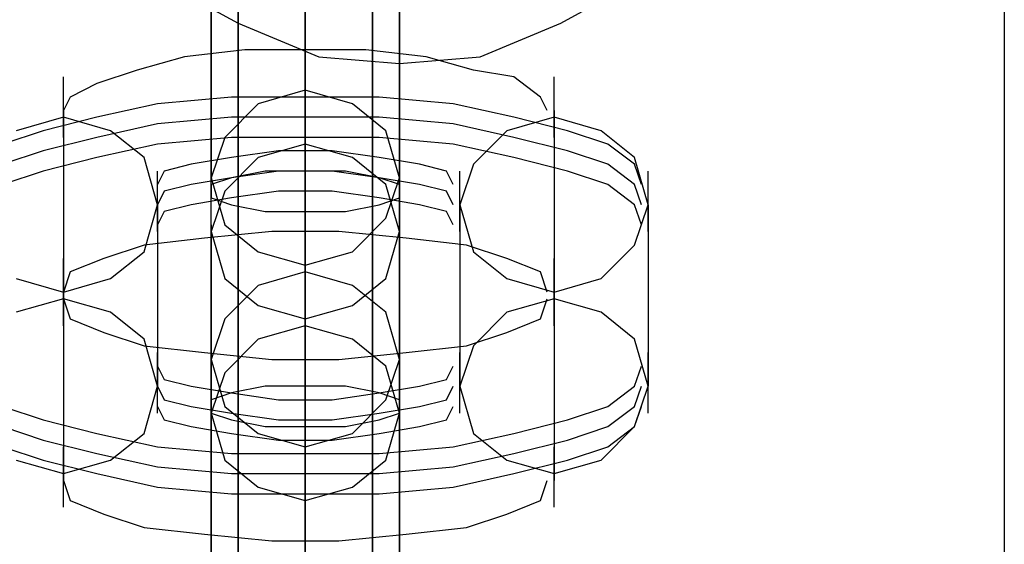
# Model space of a CAD drawing. Units: millimetres. Extents: x -1248 to 1438, y -667 to 184.
# Drawn here: x 5 to 35, y 11 to 26 of the extents above; entities that cross this region are included whole.
import ezdxf

# ---------------------------------------------------------------- set-up
doc = ezdxf.new("R2010")
doc.units = ezdxf.units.MM
doc.header["$LTSCALE"] = 700
doc.layers.add('HAGS-PLAN', color=2, linetype='Continuous')

msp = doc.modelspace()

# ---------------------------------------------------------------- linework, layer by layer
at = {"layer": 'HAGS-PLAN'}
for p, q in [((34.85, 45.959), (34.85, -52.258)), ((34.85, 45.959), (34.85, -52.258)), ((16.81, 32.329), (16.81, -38.628)), ((16.81, 29.522), (16.81, -35.822)), ((14.003, 28.921), (14.003, 26.115)), ((11.197, 28.52), (11.197, 26.115)), ((16.81, 28.52), (16.81, 26.115)), ((14.003, 25.914), (14.003, 28.32)), ((11.197, 25.914), (11.197, 27.919)), ((11.999, 28.119), (11.999, 26.115)), ((11.999, 25.714), (11.999, 27.919)), ((16.008, 28.119), (16.008, 26.115)), ((16.008, 25.714), (16.008, 27.919)), ((16.81, 25.914), (16.81, 27.919)), ((9.794, 27.518), (11.999, 26.315)), ((9.794, 27.518), (11.999, 26.315)), ((11.999, 25.914), (11.999, 27.518)), ((16.008, 25.914), (16.008, 27.518)), ((21.62, 26.315), (23.825, 27.518)), ((21.62, 26.315), (23.825, 27.518)), ((14.003, 25.514), (14.003, 26.917)), ((14.003, 25.514), (14.003, 26.917)), ((11.999, 26.516), (11.999, 24.11)), ((14.003, 26.516), (14.003, 25.313)), ((16.008, 26.516), (16.008, 24.11)), ((11.999, 26.315), (14.404, 25.313)), ((11.999, 26.315), (14.404, 25.313)), ((19.215, 25.313), (21.62, 26.315)), ((19.215, 25.313), (21.62, 26.315)), ((11.197, 26.115), (11.197, 24.311)), ((11.197, 23.71), (11.197, 25.914)), ((11.999, 26.115), (11.999, 24.511)), ((11.999, 23.91), (11.999, 25.914)), ((14.003, 26.115), (14.003, 23.71)), ((14.003, 23.309), (14.003, 25.914)), ((16.008, 26.115), (16.008, 24.511)), ((16.008, 23.91), (16.008, 25.914)), ((16.81, 26.115), (16.81, 24.311)), ((16.81, 24.311), (16.81, 26.115)), ((16.81, 24.311), (16.81, 26.115)), ((16.81, 24.311), (16.81, 26.115)), ((16.81, 24.311), (16.81, 26.115)), ((16.81, 24.311), (16.81, 26.115)), ((16.81, 23.71), (16.81, 25.914)), ((11.999, 23.309), (11.999, 25.714)), ((14.003, 24.912), (14.003, 25.714)), ((14.003, 25.714), (14.003, 24.912)), ((16.008, 23.309), (16.008, 25.714)), ((10.396, 25.313), (8.992, 24.912)), ((12.199, 25.514), (10.396, 25.313)), ((14.003, 25.514), (12.199, 25.514)), ((14.003, 23.91), (14.003, 25.514)), ((14.003, 23.91), (14.003, 25.514)), ((15.807, 25.514), (14.003, 25.514)), ((14.003, 23.71), (14.003, 25.514)), ((14.003, 25.313), (14.003, 24.511)), ((14.404, 25.313), (16.81, 25.113)), ((14.404, 25.313), (16.81, 25.113)), ((17.611, 25.313), (15.807, 25.514)), ((16.81, 25.113), (19.215, 25.313)), ((16.81, 25.113), (19.215, 25.313)), ((19.015, 24.912), (17.611, 25.313)), ((6.788, 22.908), (6.788, 24.712)), ((8.992, 24.912), (7.79, 24.511)), ((14.003, 23.71), (14.003, 24.912)), ((14.003, 24.912), (14.003, 23.71)), ((20.217, 24.712), (19.015, 24.912)), ((21.019, 24.11), (20.217, 24.712)), ((21.42, 22.908), (21.42, 24.712)), ((7.79, 24.511), (6.988, 24.11)), ((11.999, 24.511), (11.999, 23.71)), ((14.003, 18.899), (14.003, 24.511)), ((16.008, 24.511), (16.008, 23.71)), ((6.988, 24.11), (6.788, 23.71)), ((11.799, 24.11), (9.594, 23.91)), ((11.197, 24.311), (11.197, 22.707)), ((14.003, 24.11), (11.799, 24.11)), ((11.999, 24.11), (11.999, 22.307)), ((14.003, 24.311), (12.6, 23.91)), ((15.407, 23.91), (14.003, 24.311)), ((16.208, 24.11), (14.003, 24.11)), ((16.008, 24.11), (16.008, 22.307)), ((18.413, 23.91), (16.208, 24.11)), ((16.81, 24.311), (16.81, 22.707)), ((21.219, 23.71), (21.019, 24.11)), ((9.594, 23.91), (7.79, 23.509)), ((12.6, 23.91), (11.598, 22.908)), ((11.999, 21.906), (11.999, 23.91)), ((14.003, 22.106), (14.003, 23.91)), ((14.003, 22.106), (14.003, 23.91)), ((14.003, 22.106), (14.003, 23.91)), ((16.409, 23.108), (15.407, 23.91)), ((16.008, 21.906), (16.008, 23.91)), ((20.217, 23.509), (18.413, 23.91)), ((6.788, 23.509), (5.384, 23.108)), ((6.788, 23.509), (5.384, 23.108)), ((7.79, 23.509), (6.186, 23.108)), ((6.788, 23.71), (6.788, 18.097)), ((6.788, 23.71), (6.788, 18.097)), ((6.788, 23.71), (6.788, 18.097)), ((8.191, 23.108), (6.788, 23.509)), ((8.191, 23.108), (6.788, 23.509)), ((11.799, 23.509), (9.594, 23.309)), ((11.197, 21.304), (11.197, 23.71)), ((14.003, 23.509), (11.799, 23.509)), ((14.003, 23.71), (14.003, 21.705)), ((14.003, 23.71), (14.003, 22.106)), ((14.003, 22.106), (14.003, 23.71)), ((16.208, 23.509), (14.003, 23.509)), ((18.413, 23.309), (16.208, 23.509)), ((16.81, 21.304), (16.81, 23.71)), ((21.42, 23.509), (20.017, 23.108)), ((21.42, 23.509), (20.017, 23.108)), ((21.821, 23.108), (20.217, 23.509)), ((21.42, 23.71), (21.42, 18.097)), ((21.42, 23.71), (21.42, 18.097)), ((21.42, 23.71), (21.42, 18.097)), ((22.823, 23.108), (21.42, 23.509)), ((22.823, 23.108), (21.42, 23.509)), ((9.594, 23.309), (7.79, 22.908)), ((11.999, 20.903), (11.999, 23.309)), ((14.003, 20.703), (14.003, 23.309)), ((14.003, 22.908), (14.003, 23.309)), ((14.003, 23.309), (14.003, 22.908)), ((16.008, 20.903), (16.008, 23.309)), ((20.217, 22.908), (18.413, 23.309)), ((6.186, 23.108), (4.984, 22.707)), ((7.79, 22.908), (6.186, 22.507)), ((9.193, 22.307), (8.191, 23.108)), ((9.193, 22.307), (8.191, 23.108)), ((11.799, 22.908), (9.594, 22.707)), ((11.598, 22.908), (11.197, 21.705)), ((14.003, 22.908), (11.799, 22.908)), ((14.003, 22.908), (14.003, 21.906)), ((14.003, 17.295), (14.003, 22.908)), ((16.208, 22.908), (14.003, 22.908)), ((18.413, 22.707), (16.208, 22.908)), ((16.81, 21.705), (16.409, 23.108)), ((20.017, 23.108), (19.015, 22.106)), ((20.017, 23.108), (19.015, 22.106)), ((21.821, 22.507), (20.217, 22.908)), ((23.023, 22.707), (21.821, 23.108)), ((23.825, 22.307), (22.823, 23.108)), ((23.825, 22.307), (22.823, 23.108)), ((9.594, 22.707), (7.79, 22.307)), ((11.197, 22.707), (11.197, 21.705)), ((11.197, 20.903), (11.197, 22.707)), ((14.003, 22.707), (12.6, 22.307)), ((14.003, 22.707), (12.6, 22.307)), ((15.407, 22.307), (14.003, 22.707)), ((15.407, 22.307), (14.003, 22.707)), ((16.81, 22.707), (16.81, 21.705)), ((16.81, 20.903), (16.81, 22.707)), ((20.217, 22.307), (18.413, 22.707)), ((23.825, 22.106), (23.023, 22.707)), ((6.186, 22.507), (4.984, 22.106)), ((13.202, 22.507), (11.799, 22.307)), ((14.805, 22.507), (13.202, 22.507)), ((16.208, 22.307), (14.805, 22.507)), ((23.023, 22.106), (21.821, 22.507)), ((7.79, 22.307), (6.186, 21.906)), ((9.594, 20.903), (9.193, 22.307)), ((9.594, 20.903), (9.193, 22.307)), ((10.596, 22.106), (9.794, 21.906)), ((11.799, 22.307), (10.596, 22.106)), ((12.6, 22.307), (11.598, 21.304)), ((12.6, 22.307), (11.598, 21.304)), ((11.999, 22.307), (11.999, 20.703)), ((11.999, 22.106), (11.999, 22.307)), ((11.999, 22.307), (11.999, 22.106)), ((11.999, 22.106), (11.999, 21.104)), ((14.003, 20.503), (14.003, 22.106)), ((14.003, 20.503), (14.003, 22.106)), ((14.003, 22.106), (14.003, 20.903)), ((14.003, 20.903), (14.003, 22.106)), ((16.409, 21.505), (15.407, 22.307)), ((16.409, 21.505), (15.407, 22.307)), ((16.008, 22.307), (16.008, 20.703)), ((16.008, 22.106), (16.008, 22.307)), ((16.008, 22.307), (16.008, 22.106)), ((16.008, 22.106), (16.008, 21.104)), ((17.411, 22.106), (16.208, 22.307)), ((18.213, 21.906), (17.411, 22.106)), ((19.015, 22.106), (18.614, 20.903)), ((19.015, 22.106), (18.614, 20.903)), ((21.821, 21.906), (20.217, 22.307)), ((23.825, 21.505), (23.023, 22.106)), ((24.226, 20.903), (23.825, 22.307)), ((24.226, 20.903), (23.825, 22.307)), ((24.026, 21.505), (23.825, 22.106)), ((6.186, 21.906), (4.984, 21.505)), ((9.794, 21.906), (9.594, 21.505)), ((9.594, 20.102), (9.594, 21.906)), ((13.202, 21.906), (11.799, 21.705)), ((12.801, 21.906), (11.799, 21.705)), ((11.999, 20.102), (11.999, 21.906)), ((14.003, 21.906), (12.801, 21.906)), ((14.805, 21.906), (13.202, 21.906)), ((14.003, 21.906), (14.003, 20.302)), ((15.206, 21.906), (14.003, 21.906)), ((16.208, 21.705), (14.805, 21.906)), ((16.208, 21.705), (15.206, 21.906)), ((16.008, 20.102), (16.008, 21.906)), ((18.413, 21.505), (18.213, 21.906)), ((18.614, 20.102), (18.614, 21.906)), ((23.023, 21.505), (21.821, 21.906)), ((24.226, 20.102), (24.226, 21.906)), ((10.596, 21.505), (9.794, 21.304)), ((11.799, 21.705), (10.596, 21.505)), ((11.197, 21.705), (11.598, 20.302)), ((11.197, 16.293), (11.197, 21.705)), ((11.197, 16.293), (11.197, 21.705)), ((11.197, 16.293), (11.197, 21.705)), ((11.799, 21.705), (11.197, 21.505)), ((11.197, 21.505), (11.197, 21.104)), ((14.003, 21.705), (14.003, 20.102)), ((17.411, 21.505), (16.208, 21.705)), ((16.81, 21.505), (16.208, 21.705)), ((16.409, 20.503), (16.81, 21.705)), ((16.81, 20.102), (16.409, 21.505)), ((16.81, 20.102), (16.409, 21.505)), ((16.81, 16.293), (16.81, 21.705)), ((16.81, 16.293), (16.81, 21.705)), ((16.81, 16.293), (16.81, 21.705)), ((16.81, 21.104), (16.81, 21.505)), ((18.213, 21.304), (17.411, 21.505)), ((23.825, 20.903), (23.023, 21.505)), ((24.026, 20.903), (23.825, 21.505)), ((9.794, 21.304), (9.594, 20.903)), ((11.598, 21.304), (11.197, 20.102)), ((11.197, 19.3), (11.197, 21.304)), ((11.598, 21.304), (11.197, 20.102)), ((13.202, 21.304), (11.799, 21.104)), ((14.805, 21.304), (13.202, 21.304)), ((16.208, 21.104), (14.805, 21.304)), ((16.81, 19.3), (16.81, 21.304)), ((18.413, 20.903), (18.213, 21.304)), ((9.193, 19.5), (9.594, 20.903)), ((9.193, 19.5), (9.594, 20.903)), ((9.594, 20.903), (9.594, 15.491)), ((10.596, 20.903), (9.794, 20.703)), ((11.799, 21.104), (10.596, 20.903)), ((11.197, 21.104), (11.799, 20.903)), ((11.197, 19.3), (11.197, 21.104)), ((11.799, 20.903), (12.801, 20.703)), ((11.999, 21.104), (11.999, 19.701)), ((11.999, 18.699), (11.999, 20.903)), ((14.003, 20.903), (14.003, 20.102)), ((14.003, 20.102), (14.003, 20.903)), ((15.206, 20.703), (16.208, 20.903)), ((16.008, 21.104), (16.008, 19.701)), ((16.008, 18.699), (16.008, 20.903)), ((16.208, 20.903), (16.81, 21.104)), ((17.411, 20.903), (16.208, 21.104)), ((16.81, 19.3), (16.81, 21.104)), ((18.213, 20.703), (17.411, 20.903)), ((18.614, 20.903), (19.015, 19.5)), ((18.614, 20.903), (18.614, 15.491)), ((23.825, 19.701), (24.226, 20.903)), ((24.026, 20.302), (23.825, 20.903)), ((24.226, 20.903), (24.226, 15.491)), ((9.794, 20.703), (9.594, 20.302)), ((11.999, 20.703), (11.999, 19.901)), ((12.801, 20.703), (14.003, 20.703)), ((14.003, 18.298), (14.003, 20.703)), ((14.003, 20.703), (15.206, 20.703)), ((16.008, 20.703), (16.008, 19.901)), ((18.413, 20.302), (18.213, 20.703)), ((11.197, 20.102), (11.197, 20.302)), ((11.197, 20.302), (11.197, 19.901)), ((11.598, 20.302), (12.6, 19.5)), ((14.003, 19.3), (14.003, 20.503)), ((14.003, 19.3), (14.003, 20.503)), ((14.003, 20.302), (14.003, 18.097)), ((15.407, 19.5), (16.409, 20.503)), ((16.81, 20.102), (16.81, 20.302)), ((16.81, 20.302), (16.81, 19.901)), ((13.001, 20.102), (10.997, 19.901)), ((11.197, 14.69), (11.197, 20.102)), ((11.197, 20.102), (11.598, 18.699)), ((11.197, 14.69), (11.197, 20.102)), ((11.197, 14.69), (11.197, 20.102)), ((11.197, 20.102), (11.598, 18.699)), ((11.999, 18.699), (11.999, 20.102)), ((15.006, 20.102), (13.001, 20.102)), ((14.003, 20.102), (14.003, 19.099)), ((14.003, 18.298), (14.003, 20.102)), ((17.01, 19.901), (15.006, 20.102)), ((16.008, 18.699), (16.008, 20.102)), ((16.409, 18.699), (16.81, 20.102)), ((16.409, 18.699), (16.81, 20.102)), ((16.81, 14.69), (16.81, 20.102)), ((16.81, 14.69), (16.81, 20.102)), ((16.81, 14.69), (16.81, 20.102)), ((9.193, 19.701), (7.99, 19.3)), ((10.997, 19.901), (9.193, 19.701)), ((11.197, 19.901), (11.197, 18.699)), ((11.999, 19.701), (11.999, 17.696)), ((14.003, 18.097), (14.003, 19.901)), ((14.003, 18.097), (14.003, 19.901)), ((16.008, 19.701), (16.008, 17.696)), ((16.81, 19.901), (16.81, 18.699)), ((18.814, 19.701), (17.01, 19.901)), ((20.017, 19.3), (18.814, 19.701)), ((22.823, 18.699), (23.825, 19.701)), ((8.191, 18.699), (9.193, 19.5)), ((8.191, 18.699), (9.193, 19.5)), ((12.6, 19.5), (14.003, 19.099)), ((14.003, 19.099), (15.407, 19.5)), ((19.015, 19.5), (20.017, 18.699)), ((6.788, 17.496), (6.788, 19.3)), ((6.788, 17.295), (6.788, 19.099)), ((7.99, 19.3), (6.988, 18.899)), ((11.197, 17.496), (11.197, 19.3)), ((14.003, 18.899), (14.003, 19.3)), ((14.003, 18.899), (14.003, 19.3)), ((14.003, 13.487), (14.003, 19.099)), ((16.008, 17.496), (16.008, 19.3)), ((16.81, 17.496), (16.81, 19.3)), ((21.019, 18.899), (20.017, 19.3)), ((21.42, 17.496), (21.42, 19.3)), ((21.42, 17.295), (21.42, 19.099)), ((6.988, 18.899), (6.788, 18.298)), ((14.003, 18.899), (12.6, 18.498)), ((14.003, 18.899), (12.6, 18.498)), ((15.407, 18.498), (14.003, 18.899)), ((15.407, 18.498), (14.003, 18.899)), ((21.219, 18.298), (21.019, 18.899)), ((5.384, 18.699), (6.788, 18.298)), ((5.384, 18.699), (6.788, 18.298)), ((6.788, 18.298), (8.191, 18.699)), ((6.788, 18.298), (8.191, 18.699)), ((11.197, 18.699), (11.197, 17.095)), ((11.598, 18.699), (12.6, 17.897)), ((11.598, 18.699), (12.6, 17.897)), ((11.999, 16.694), (11.999, 18.699)), ((11.999, 17.897), (11.999, 18.699)), ((15.407, 17.897), (16.409, 18.699)), ((15.407, 17.897), (16.409, 18.699)), ((16.008, 17.897), (16.008, 18.699)), ((16.008, 16.694), (16.008, 18.699)), ((16.81, 18.699), (16.81, 17.095)), ((20.017, 18.699), (21.42, 18.298)), ((21.42, 18.298), (22.823, 18.699)), ((6.788, 18.298), (6.788, 12.685)), ((6.788, 18.298), (6.788, 12.685)), ((6.788, 18.298), (6.788, 12.685)), ((12.6, 18.498), (11.598, 17.496)), ((12.6, 18.498), (11.598, 17.496)), ((11.999, 18.298), (11.999, 17.696)), ((14.003, 16.694), (14.003, 18.498)), ((14.003, 16.694), (14.003, 18.498)), ((14.003, 16.093), (14.003, 18.298)), ((14.003, 16.494), (14.003, 18.298)), ((16.409, 17.696), (15.407, 18.498)), ((16.409, 17.696), (15.407, 18.498)), ((16.008, 18.298), (16.008, 17.696)), ((21.42, 18.298), (21.42, 12.685)), ((21.42, 18.298), (21.42, 12.685)), ((21.42, 18.298), (21.42, 12.685)), ((6.788, 18.097), (5.384, 17.696)), ((8.191, 17.696), (6.788, 18.097)), ((6.788, 18.097), (6.988, 17.496)), ((11.999, 18.097), (11.999, 17.897)), ((14.003, 18.097), (14.003, 15.692)), ((16.008, 18.097), (16.008, 17.897)), ((21.42, 18.097), (20.017, 17.696)), ((21.42, 18.097), (20.017, 17.696)), ((21.019, 17.496), (21.219, 18.097)), ((22.823, 17.696), (21.42, 18.097)), ((22.823, 17.696), (21.42, 18.097)), ((9.193, 16.895), (8.191, 17.696)), ((11.999, 17.696), (11.999, 15.491)), ((11.999, 17.696), (11.999, 16.293)), ((12.6, 17.897), (14.003, 17.496)), ((12.6, 17.897), (14.003, 17.496)), ((14.003, 17.496), (15.407, 17.897)), ((14.003, 17.496), (15.407, 17.897)), ((16.008, 17.696), (16.008, 16.293)), ((16.008, 17.696), (16.008, 15.491)), ((16.81, 16.293), (16.409, 17.696)), ((16.81, 16.293), (16.409, 17.696)), ((20.017, 17.696), (19.015, 16.694)), ((20.017, 17.696), (19.015, 16.694)), ((23.825, 16.895), (22.823, 17.696)), ((23.825, 16.895), (22.823, 17.696)), ((6.988, 17.496), (7.99, 17.095)), ((11.598, 17.496), (11.197, 16.293)), ((11.598, 17.496), (11.197, 16.293)), ((11.197, 16.494), (11.197, 17.496)), ((14.003, 17.496), (14.003, 16.895)), ((14.003, 11.883), (14.003, 17.496)), ((16.81, 16.494), (16.81, 17.496)), ((20.017, 17.095), (21.019, 17.496)), ((7.99, 17.095), (9.193, 16.694)), ((11.197, 15.491), (11.197, 17.295)), ((11.197, 17.095), (11.197, 14.89)), ((14.003, 17.295), (12.6, 16.895)), ((14.003, 17.295), (12.6, 16.895)), ((15.407, 16.895), (14.003, 17.295)), ((14.003, 16.293), (14.003, 17.295)), ((15.407, 16.895), (14.003, 17.295)), ((14.003, 16.293), (14.003, 17.295)), ((16.81, 15.491), (16.81, 17.295)), ((16.81, 17.095), (16.81, 14.89)), ((18.814, 16.694), (20.017, 17.095)), ((9.594, 15.491), (9.193, 16.895)), ((12.6, 16.895), (11.598, 15.892)), ((12.6, 16.895), (11.598, 15.892)), ((14.003, 16.895), (14.003, 15.892)), ((16.409, 16.093), (15.407, 16.895)), ((16.409, 16.093), (15.407, 16.895)), ((24.226, 15.491), (23.825, 16.895)), ((24.226, 15.491), (23.825, 16.895)), ((9.193, 16.694), (10.997, 16.494)), ((9.594, 14.69), (9.594, 16.494)), ((10.997, 16.494), (13.001, 16.293)), ((11.197, 15.892), (11.197, 16.494)), ((11.999, 15.291), (11.999, 16.694)), ((11.999, 15.692), (11.999, 16.494)), ((15.006, 16.293), (17.01, 16.494)), ((16.008, 15.291), (16.008, 16.694)), ((16.008, 15.692), (16.008, 16.494)), ((16.81, 15.892), (16.81, 16.494)), ((17.01, 16.494), (18.814, 16.694)), ((19.015, 16.694), (18.614, 15.491)), ((19.015, 16.694), (18.614, 15.491)), ((18.614, 14.69), (18.614, 16.494)), ((24.226, 14.69), (24.226, 16.494)), ((11.197, 16.293), (11.598, 14.89)), ((11.197, 16.293), (11.598, 14.89)), ((11.197, 16.293), (11.197, 15.892)), ((11.999, 16.293), (11.999, 14.489)), ((13.001, 16.293), (15.006, 16.293)), ((14.003, 14.69), (14.003, 16.293)), ((14.003, 14.69), (14.003, 16.293)), ((14.003, 15.491), (14.003, 16.293)), ((14.003, 16.293), (14.003, 15.491)), ((16.008, 16.293), (16.008, 14.489)), ((16.409, 15.091), (16.81, 16.293)), ((16.409, 15.091), (16.81, 16.293)), ((16.81, 16.293), (16.81, 15.892)), ((9.594, 16.093), (9.794, 15.692)), ((11.598, 15.892), (11.197, 14.69)), ((11.598, 15.892), (11.197, 14.69)), ((14.003, 14.489), (14.003, 16.093)), ((14.003, 15.892), (14.003, 14.289)), ((16.81, 14.69), (16.409, 16.093)), ((16.81, 14.69), (16.409, 16.093)), ((18.213, 15.692), (18.413, 16.093)), ((23.825, 15.491), (24.026, 16.093)), ((9.794, 15.692), (10.596, 15.491)), ((11.197, 13.888), (11.197, 15.692)), ((11.999, 14.088), (11.999, 15.692)), ((14.003, 15.692), (14.003, 13.086)), ((16.008, 14.088), (16.008, 15.692)), ((16.81, 13.888), (16.81, 15.692)), ((17.411, 15.491), (18.213, 15.692)), ((9.193, 14.088), (9.594, 15.491)), ((9.594, 15.491), (9.794, 15.091)), ((10.596, 15.491), (11.799, 15.291)), ((11.799, 15.291), (11.197, 15.091)), ((12.801, 15.491), (11.799, 15.291)), ((11.799, 15.291), (13.202, 15.091)), ((11.999, 15.491), (11.999, 13.086)), ((11.999, 14.289), (11.999, 15.291)), ((14.003, 15.491), (12.801, 15.491)), ((15.206, 15.491), (14.003, 15.491)), ((14.003, 14.289), (14.003, 15.491)), ((14.003, 15.491), (14.003, 14.289)), ((14.805, 15.091), (16.208, 15.291)), ((16.208, 15.291), (15.206, 15.491)), ((16.008, 15.491), (16.008, 13.086)), ((16.008, 14.289), (16.008, 15.291)), ((16.208, 15.291), (17.411, 15.491)), ((16.81, 15.091), (16.208, 15.291)), ((18.213, 15.091), (18.413, 15.491)), ((18.614, 15.491), (19.015, 14.088)), ((18.614, 15.491), (19.015, 14.088)), ((23.023, 14.89), (23.825, 15.491)), ((23.825, 14.289), (24.226, 15.491)), ((23.825, 14.89), (24.026, 15.491)), ((23.825, 14.289), (24.226, 15.491)), ((9.794, 15.091), (10.596, 14.89)), ((11.197, 15.091), (11.197, 14.69)), ((13.202, 15.091), (14.805, 15.091)), ((15.407, 14.088), (16.409, 15.091)), ((15.407, 14.088), (16.409, 15.091)), ((16.81, 14.69), (16.81, 15.091)), ((17.411, 14.89), (18.213, 15.091)), ((4.984, 14.89), (6.186, 14.489)), ((9.594, 14.89), (9.794, 14.489)), ((10.596, 14.89), (11.799, 14.69)), ((11.197, 14.89), (11.197, 12.685)), ((11.197, 14.69), (11.598, 13.287)), ((11.197, 14.69), (11.598, 13.287)), ((11.197, 13.687), (11.197, 14.69)), ((11.197, 14.69), (11.799, 14.489)), ((11.598, 14.89), (12.6, 14.088)), ((11.598, 14.89), (12.6, 14.088)), ((11.799, 14.69), (13.202, 14.489)), ((14.003, 12.685), (14.003, 14.69)), ((14.003, 12.685), (14.003, 14.69)), ((14.805, 14.489), (16.208, 14.69)), ((16.208, 14.69), (17.411, 14.89)), ((16.208, 14.489), (16.81, 14.69)), ((16.409, 13.287), (16.81, 14.69)), ((16.409, 13.287), (16.81, 14.69)), ((16.81, 14.89), (16.81, 12.685)), ((16.81, 13.687), (16.81, 14.69)), ((18.213, 14.489), (18.413, 14.89)), ((21.821, 14.489), (23.023, 14.89)), ((23.023, 14.289), (23.825, 14.89)), ((23.825, 14.289), (24.026, 14.89)), ((6.186, 14.489), (7.79, 14.088)), ((9.794, 14.489), (10.596, 14.289)), ((11.799, 14.489), (12.801, 14.289)), ((11.999, 14.489), (11.999, 12.284)), ((13.202, 14.489), (14.805, 14.489)), ((14.003, 13.487), (14.003, 14.489)), ((14.003, 12.685), (14.003, 14.489)), ((15.206, 14.289), (16.208, 14.489)), ((16.008, 14.489), (16.008, 12.284)), ((17.411, 14.289), (18.213, 14.489)), ((20.217, 14.088), (21.821, 14.489)), ((4.984, 14.289), (6.186, 13.888)), ((10.596, 14.289), (11.799, 14.088)), ((11.999, 14.289), (11.999, 13.888)), ((11.999, 13.888), (11.999, 14.289)), ((12.801, 14.289), (14.003, 14.289)), ((14.003, 14.289), (14.003, 12.485)), ((14.003, 14.289), (15.206, 14.289)), ((14.003, 14.289), (14.003, 12.886)), ((14.003, 12.886), (14.003, 14.289)), ((16.008, 14.289), (16.008, 13.888)), ((16.008, 13.888), (16.008, 14.289)), ((16.208, 14.088), (17.411, 14.289)), ((21.821, 13.888), (23.023, 14.289)), ((22.823, 13.287), (23.825, 14.289)), ((22.823, 13.287), (23.825, 14.289)), ((23.023, 13.687), (23.825, 14.289)), ((6.186, 13.888), (7.79, 13.487)), ((7.79, 14.088), (9.594, 13.687)), ((8.191, 13.287), (9.193, 14.088)), ((11.799, 14.088), (13.202, 13.888)), ((11.999, 12.284), (11.999, 14.088)), ((12.6, 14.088), (14.003, 13.687)), ((12.6, 14.088), (14.003, 13.687)), ((13.202, 13.888), (14.805, 13.888)), ((14.003, 13.687), (15.407, 14.088)), ((14.003, 13.687), (15.407, 14.088)), ((14.805, 13.888), (16.208, 14.088)), ((16.008, 12.284), (16.008, 14.088)), ((18.413, 13.687), (20.217, 14.088)), ((19.015, 14.088), (20.017, 13.287)), ((19.015, 14.088), (20.017, 13.287)), ((20.217, 13.487), (21.821, 13.888)), ((4.984, 13.687), (6.186, 13.287)), ((6.788, 11.883), (6.788, 13.687)), ((9.594, 13.687), (11.799, 13.487)), ((11.197, 12.084), (11.197, 13.687)), ((16.208, 13.487), (18.413, 13.687)), ((16.81, 12.084), (16.81, 13.687)), ((21.42, 11.883), (21.42, 13.687)), ((21.821, 13.287), (23.023, 13.687)), ((5.384, 13.287), (6.788, 12.886)), ((6.186, 13.287), (7.79, 12.886)), ((6.788, 12.886), (8.191, 13.287)), ((7.79, 13.487), (9.594, 13.086)), ((11.598, 13.287), (12.6, 12.485)), ((11.598, 13.287), (12.6, 12.485)), ((11.799, 13.487), (14.003, 13.487)), ((14.003, 13.487), (14.003, 13.086)), ((14.003, 13.086), (14.003, 13.487)), ((14.003, 13.487), (16.208, 13.487)), ((15.407, 12.485), (16.409, 13.287)), ((15.407, 12.485), (16.409, 13.287)), ((18.413, 13.086), (20.217, 13.487)), ((20.017, 13.287), (21.42, 12.886)), ((20.017, 13.287), (21.42, 12.886)), ((20.217, 12.886), (21.821, 13.287)), ((21.42, 12.886), (22.823, 13.287)), ((21.42, 12.886), (22.823, 13.287)), ((9.594, 13.086), (11.799, 12.886)), ((11.999, 13.086), (11.999, 10.681)), ((14.003, 13.086), (14.003, 10.48)), ((16.008, 13.086), (16.008, 10.681)), ((16.208, 12.886), (18.413, 13.086)), ((6.788, 12.685), (6.988, 12.084)), ((7.79, 12.886), (9.594, 12.485)), ((11.197, 12.685), (11.197, 10.48)), ((11.799, 12.886), (14.003, 12.886)), ((11.999, 11.683), (11.999, 12.685)), ((14.003, 12.886), (16.208, 12.886)), ((14.003, 12.886), (14.003, 11.483)), ((14.003, 11.483), (14.003, 12.886)), ((14.003, 11.082), (14.003, 12.886)), ((14.003, 10.079), (14.003, 12.685)), ((14.003, 10.079), (14.003, 12.685)), ((16.008, 11.683), (16.008, 12.685)), ((16.81, 12.685), (16.81, 10.48)), ((18.413, 12.485), (20.217, 12.886)), ((21.019, 12.084), (21.219, 12.685)), ((9.594, 12.485), (11.799, 12.284)), ((12.6, 12.485), (14.003, 12.084)), ((12.6, 12.485), (14.003, 12.084)), ((14.003, 12.084), (15.407, 12.485)), ((14.003, 12.485), (14.003, 10.881)), ((14.003, 12.084), (15.407, 12.485)), ((16.208, 12.284), (18.413, 12.485)), ((6.988, 12.084), (7.99, 11.683)), ((11.197, 10.079), (11.197, 12.084)), ((11.799, 12.284), (14.003, 12.284)), ((11.999, 9.879), (11.999, 12.284)), ((11.999, 12.284), (11.999, 10.48)), ((14.003, 12.284), (16.208, 12.284)), ((16.008, 9.879), (16.008, 12.284)), ((16.008, 12.284), (16.008, 10.48)), ((16.81, 10.079), (16.81, 12.084)), ((20.017, 11.683), (21.019, 12.084)), ((14.003, 11.082), (14.003, 11.883)), ((14.003, 11.082), (14.003, 11.883)), ((7.99, 11.683), (9.193, 11.282)), ((11.999, 10.28), (11.999, 11.683)), ((14.003, 11.483), (14.003, 10.881)), ((14.003, 10.881), (14.003, 11.483)), ((16.008, 10.28), (16.008, 11.683)), ((18.814, 11.282), (20.017, 11.683)), ((9.193, 11.282), (10.997, 11.082)), ((17.01, 11.082), (18.814, 11.282)), ((10.997, 11.082), (13.001, 10.881)), ((13.001, 10.881), (15.006, 10.881)), ((14.003, 9.679), (14.003, 11.082)), ((14.003, 9.679), (14.003, 11.082)), ((14.003, 10.881), (14.003, 9.478)), ((15.006, 10.881), (17.01, 11.082))]:
    msp.add_line(p, q, dxfattribs=at)

doc.saveas('drawing.dxf')
